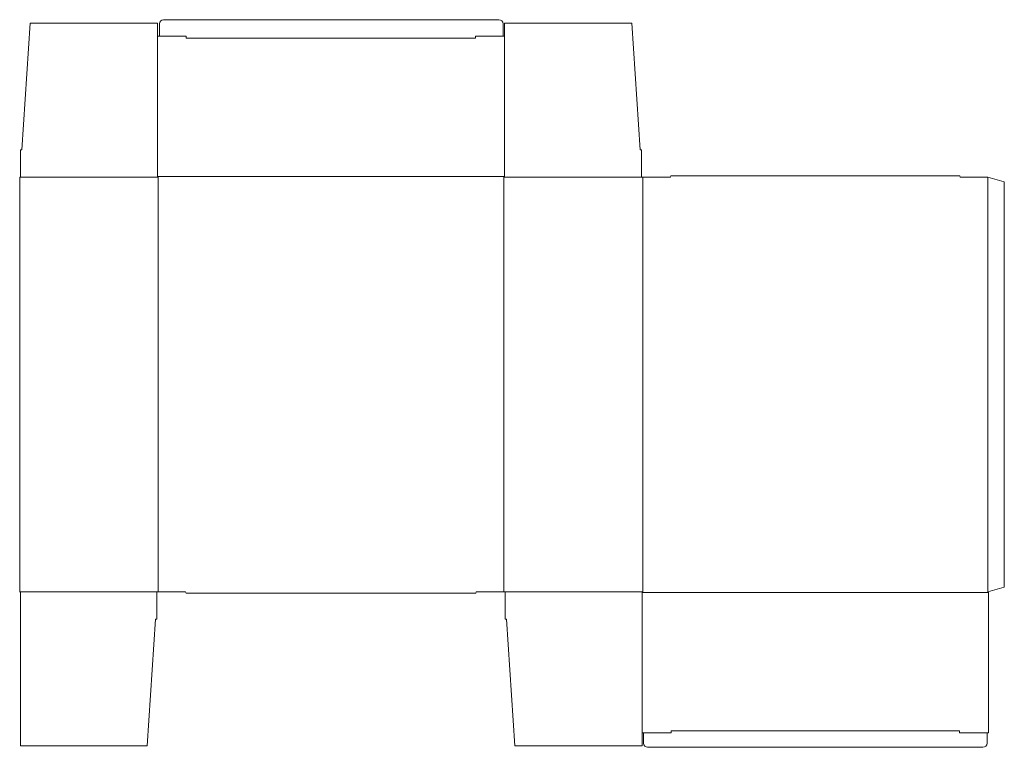
# Model space of a CAD drawing. Units: inches. Extents: x 0 to 715, y -113 to 415.
import ezdxf

# ---------------------------------------------------------------- set-up
doc = ezdxf.new("R2010")
doc.units = ezdxf.units.IN
doc.header["$MEASUREMENT"] = 0
doc.layers.add('Crease', color=7, linetype='Continuous')
doc.layers.add('Thru-cut', color=7, linetype='Continuous')

msp = doc.modelspace()

# ---------------------------------------------------------------- linework, layer by layer
at = {"layer": 'Crease', "color": 3, "lineweight": 5, "true_color": 0x00ff00}
for p, q in [((121, 402), (331, 402)), ((0.5, 301), (100.5, 301)), ((100, 301.5), (352, 301.5)), ((100.5, 301), (100.5, 0)), ((451.5, 301), (351.5, 301)), ((351.5, 0), (351.5, 301)), ((452.5, 301), (452.5, 0)), ((703, 0), (703, 301)), ((99.5, 0), (0.5, 0)), ((352.5, 0), (452.5, 0)), ((452, -0.5), (703.5, -0.5)), ((473, -101), (682.5, -101))]:
    msp.add_line(p, q, dxfattribs=at)
at = {"layer": 'Thru-cut', "color": 5, "lineweight": 5, "true_color": 0x0000ff}
for p, q in [((104.5, 415.5), (348, 415.5)), ((1.5, 321), (7.5, 413)), ((7.5, 413), (100, 413)), ((100, 301.5), (100, 413)), ((101.5, 403.5), (101.5, 412.5)), ((351, 403.5), (351, 412.5)), ((352, 413), (444.5, 413)), ((352, 301.5), (352, 413)), ((450.5, 321), (444.5, 413)), ((100, 403.5), (121, 403.5)), ((121, 403.5), (121, 402)), ((331, 403.5), (331, 402)), ((352, 403.5), (331, 403.5)), ((0.5, 321), (1.5, 321)), ((0.5, 301), (0.5, 321)), ((451.5, 321), (450.5, 321)), ((451.5, 301), (451.5, 321)), ((0, 0), (0, 301)), ((0, 301), (0.5, 301)), ((100.5, 301), (100, 301.5)), ((351.5, 301), (352, 301.5)), ((472.5, 301), (451.5, 301)), ((472.5, 301), (472.77, 302)), ((472.77, 302), (682.73, 302)), ((683, 301), (682.73, 302)), ((703, 301), (683, 301)), ((703, 301), (715, 297.78)), ((715, 3.22), (715, 297.78)), ((0.5, -112), (0.5, 0)), ((99.5, 0), (99.5, -20)), ((99.5, 0), (120.5, 0)), ((120.5, 0), (120.77, -1)), ((331.5, 0), (331.23, -1)), ((331.5, 0), (352.5, 0)), ((352.5, 0), (352.5, -20)), ((452.5, 0), (452, -0.5)), ((703, 0), (715, 3.22)), ((703, 0), (703.5, -0.5)), ((120.77, -1), (331.23, -1)), ((452, -0.5), (452, -112)), ((703.5, -0.5), (703.5, -102.5)), ((98.5, -20), (92.5, -112)), ((99.5, -20), (98.5, -20)), ((352.5, -20), (353.5, -20)), ((353.5, -20), (359.5, -112)), ((452, -102.5), (473, -102.5)), ((453, -102.5), (453, -110)), ((473, -102.5), (473, -101)), ((682.5, -102.5), (682.5, -101)), ((703.5, -102.5), (682.5, -102.5)), ((702.5, -102.5), (702.5, -110)), ((0.5, -112), (92.5, -112)), ((359.5, -112), (452, -112)), ((456, -113), (699.5, -113))]:
    msp.add_line(p, q, dxfattribs=at)
at = {"layer": 'Thru-cut', "color": 5, "lineweight": 25, "true_color": 0x0000ff}
msp.add_line((0, 0), (0.5, 0), dxfattribs=at)
at = {"layer": 'Thru-cut', "color": 5, "lineweight": 5, "true_color": 0x0000ff}
for centre, start, end in [((104.5, 412.5), 90, 180), ((348, 412.5), 0, 90), ((456, -110), 180, 270), ((699.5, -110), 270, 0)]:
    msp.add_arc(centre, 3, start, end, dxfattribs=at)

doc.saveas('drawing.dxf')
